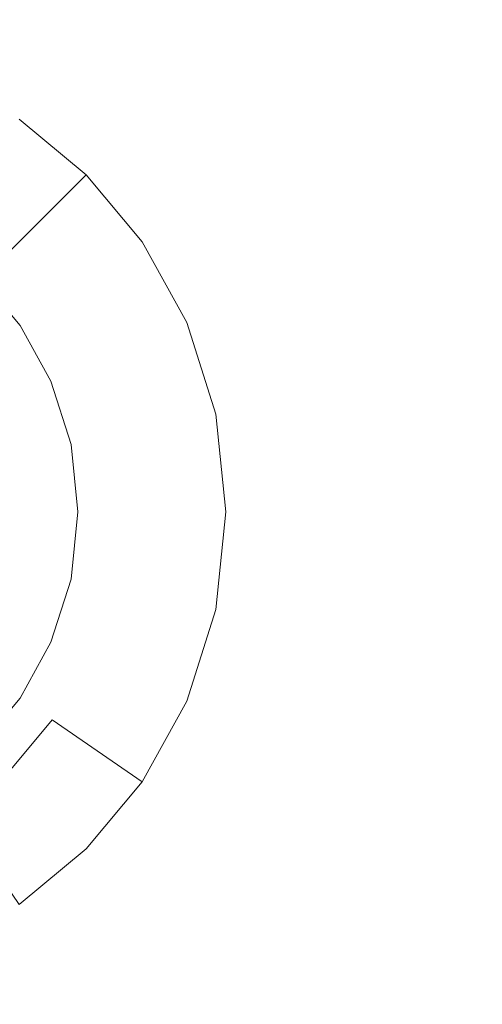
# Model space of a CAD drawing. Extents: x -99 to 241, y -486 to 0.
# Drawn here: x 41 to 43, y -427 to -421 of the extents above; entities that cross this region are included whole.
import ezdxf

# ---------------------------------------------------------------- set-up
doc = ezdxf.new("R2010")
doc.units = 0
doc.header["$LTSCALE"] = 500
doc.header["$MEASUREMENT"] = 0
doc.layers.add('EXC-DYSZA', color=7, linetype='Continuous')
doc.layers.add('EXC-GL', color=7, linetype='Continuous')

msp = doc.modelspace()

# ---------------------------------------------------------------- linework, layer by layer
at = {"layer": 'EXC-DYSZA', "lineweight": 0}
for points, invisible_edges in [([(40.5437, -421.9304, 879.952), (40.3147, -422.9057, 879.952), (40.951, -422.2693, 879.952), (40.5437, -421.9304, 879.952)], 15), ([(40.4967, -422.7237, 878.6163), (40.5437, -421.9304, 879.452), (40.951, -422.2693, 879.452), (40.4967, -422.7237, 878.6163)], 11), ([(40.5437, -421.9304, 879.952), (40.951, -422.2693, 879.452), (40.5437, -421.9304, 879.452), (40.5437, -421.9304, 879.952)], 15), ([(40.951, -422.2693, 879.452), (40.5437, -421.9304, 879.952), (40.951, -422.2693, 879.952), (40.951, -422.2693, 879.452)], 13), ([(40.5484, -423.1866, 879.952), (40.951, -422.2693, 879.952), (40.3147, -422.9057, 879.952), (40.5484, -423.1866, 879.952)], 11), ([(41.29, -422.6767, 879.452), (40.4967, -422.7237, 878.6163), (40.951, -422.2693, 879.452), (41.29, -422.6767, 879.452)], 15), ([(40.951, -422.2693, 879.952), (40.5484, -423.1866, 879.952), (41.29, -422.6767, 879.952), (40.951, -422.2693, 879.952)], 15), ([(41.29, -422.6767, 879.952), (40.951, -422.2693, 879.452), (40.951, -422.2693, 879.952), (41.29, -422.6767, 879.952)], 9), ([(40.951, -422.2693, 879.452), (41.29, -422.6767, 879.952), (41.29, -422.6767, 879.452), (40.951, -422.2693, 879.452)], 15), ([(40.4967, -422.7237, 878.6163), (41.29, -422.6767, 879.452), (40.7425, -423.0532, 878.6163), (40.4967, -422.7237, 878.6163)], 15), ([(40.7359, -423.5255, 879.952), (41.29, -422.6767, 879.952), (40.5484, -423.1866, 879.952), (40.7359, -423.5255, 879.952)], 11), ([(41.29, -422.6767, 879.952), (40.7359, -423.5255, 879.952), (41.5619, -423.1681, 879.952), (41.29, -422.6767, 879.952)], 15), ([(41.29, -422.6767, 879.452), (40.952, -423.432, 878.6163), (40.7425, -423.0532, 878.6163), (41.29, -422.6767, 879.452)], 15), ([(40.952, -423.432, 878.6163), (41.29, -422.6767, 879.452), (41.5619, -423.1681, 879.452), (40.952, -423.432, 878.6163)], 15), ([(41.5619, -423.1681, 879.952), (41.29, -422.6767, 879.452), (41.29, -422.6767, 879.952), (41.5619, -423.1681, 879.952)], 11), ([(41.29, -422.6767, 879.452), (41.5619, -423.1681, 879.952), (41.5619, -423.1681, 879.452), (41.29, -422.6767, 879.452)], 15), ([(40.7425, -423.0532, 878.6163), (40.1164, -423.104, 877.6469), (40.4967, -422.7237, 878.6163), (40.7425, -423.0532, 878.6163)], 15), ([(40.1164, -423.104, 877.6469), (40.7425, -423.0532, 878.6163), (40.3173, -423.3455, 877.6469), (40.1164, -423.104, 877.6469)], 15), ([(40.7425, -423.0532, 878.6163), (40.4785, -423.6369, 877.6469), (40.3173, -423.3455, 877.6469), (40.7425, -423.0532, 878.6163)], 15), ([(40.4785, -423.6369, 877.6469), (40.7425, -423.0532, 878.6163), (40.952, -423.432, 878.6163), (40.4785, -423.6369, 877.6469)], 15), ([(40.858, -423.9101, 879.952), (41.5619, -423.1681, 879.952), (40.7359, -423.5255, 879.952), (40.858, -423.9101, 879.952)], 11), ([(41.5619, -423.1681, 879.952), (40.858, -423.9101, 879.952), (41.7389, -423.7257, 879.952), (41.5619, -423.1681, 879.952)], 15), ([(41.5619, -423.1681, 879.452), (41.0885, -423.8618, 878.6163), (40.952, -423.432, 878.6163), (41.5619, -423.1681, 879.452)], 15), ([(41.0885, -423.8618, 878.6163), (41.5619, -423.1681, 879.452), (41.7389, -423.7257, 879.452), (41.0885, -423.8618, 878.6163)], 15), ([(41.7389, -423.7257, 879.952), (41.5619, -423.1681, 879.452), (41.5619, -423.1681, 879.952), (41.7389, -423.7257, 879.952)], 11), ([(41.5619, -423.1681, 879.452), (41.7389, -423.7257, 879.952), (41.7389, -423.7257, 879.452), (41.5619, -423.1681, 879.452)], 15), ([(40.952, -423.432, 878.6163), (40.5835, -423.9675, 877.6469), (40.4785, -423.6369, 877.6469), (40.952, -423.432, 878.6163)], 15), ([(40.5835, -423.9675, 877.6469), (40.952, -423.432, 878.6163), (41.0885, -423.8618, 878.6163), (40.5835, -423.9675, 877.6469)], 15), ([(40.2594, -424.0354, 876.5992), (40.4785, -423.6369, 877.6469), (40.5835, -423.9675, 877.6469), (40.2594, -424.0354, 876.5992)], 15), ([(40.9005, -424.3199, 879.952), (41.7389, -423.7257, 879.952), (40.858, -423.9101, 879.952), (40.9005, -424.3199, 879.952)], 11), ([(41.7389, -423.7257, 879.952), (40.9005, -424.3199, 879.952), (41.8004, -424.3199, 879.952), (41.7389, -423.7257, 879.952)], 15), ([(41.7389, -423.7257, 879.452), (41.1361, -424.3199, 878.6163), (41.0885, -423.8618, 878.6163), (41.7389, -423.7257, 879.452)], 15), ([(41.1361, -424.3199, 878.6163), (41.7389, -423.7257, 879.452), (41.8004, -424.3199, 879.452), (41.1361, -424.3199, 878.6163)], 15), ([(41.8004, -424.3199, 879.952), (41.7389, -423.7257, 879.452), (41.7389, -423.7257, 879.952), (41.8004, -424.3199, 879.952)], 11), ([(41.7389, -423.7257, 879.452), (41.8004, -424.3199, 879.952), (41.8004, -424.3199, 879.452), (41.7389, -423.7257, 879.452)], 15), ([(41.0885, -423.8618, 878.6163), (40.6201, -424.3199, 877.6469), (40.5835, -423.9675, 877.6469), (41.0885, -423.8618, 878.6163)], 15), ([(40.6201, -424.3199, 877.6469), (41.0885, -423.8618, 878.6163), (41.1361, -424.3199, 878.6163), (40.6201, -424.3199, 877.6469)], 15), ([(40.5835, -423.9675, 877.6469), (40.2887, -424.3199, 876.5992), (40.2594, -424.0354, 876.5992), (40.5835, -423.9675, 877.6469)], 15), ([(40.2887, -424.3199, 876.5992), (40.5835, -423.9675, 877.6469), (40.6201, -424.3199, 877.6469), (40.2887, -424.3199, 876.5992)], 15), ([(40.2594, -424.6044, 876.5992), (40.6201, -424.3199, 877.6469), (40.5835, -424.6723, 877.6469), (40.2594, -424.6044, 876.5992)], 15), ([(40.6201, -424.3199, 877.6469), (40.2594, -424.6044, 876.5992), (40.2887, -424.3199, 876.5992), (40.6201, -424.3199, 877.6469)], 15), ([(40.5835, -424.6723, 877.6469), (41.1361, -424.3199, 878.6163), (41.0885, -424.778, 878.6163), (40.5835, -424.6723, 877.6469)], 15), ([(41.1361, -424.3199, 878.6163), (40.5835, -424.6723, 877.6469), (40.6201, -424.3199, 877.6469), (41.1361, -424.3199, 878.6163)], 15), ([(40.858, -424.7297, 879.952), (41.8004, -424.3199, 879.952), (40.9005, -424.3199, 879.952), (40.858, -424.7297, 879.952)], 11), ([(41.8004, -424.3199, 879.952), (40.858, -424.7297, 879.952), (41.7389, -424.9141, 879.952), (41.8004, -424.3199, 879.952)], 15), ([(41.0885, -424.778, 878.6163), (41.8004, -424.3199, 879.452), (41.7389, -424.9141, 879.452), (41.0885, -424.778, 878.6163)], 15), ([(41.8004, -424.3199, 879.452), (41.0885, -424.778, 878.6163), (41.1361, -424.3199, 878.6163), (41.8004, -424.3199, 879.452)], 15), ([(41.7389, -424.9141, 879.952), (41.8004, -424.3199, 879.452), (41.8004, -424.3199, 879.952), (41.7389, -424.9141, 879.952)], 11), ([(41.8004, -424.3199, 879.452), (41.7389, -424.9141, 879.952), (41.7389, -424.9141, 879.452), (41.8004, -424.3199, 879.452)], 15), ([(40.5835, -424.6723, 877.6469), (40.1745, -424.8713, 876.5992), (40.2594, -424.6044, 876.5992), (40.5835, -424.6723, 877.6469)], 15), ([(40.1745, -424.8713, 876.5992), (40.5835, -424.6723, 877.6469), (40.4785, -425.0029, 877.6469), (40.1745, -424.8713, 876.5992)], 15), ([(41.0885, -424.778, 878.6163), (40.4785, -425.0029, 877.6469), (40.5835, -424.6723, 877.6469), (41.0885, -424.778, 878.6163)], 15), ([(40.7359, -425.1143, 879.952), (41.7389, -424.9141, 879.952), (40.858, -424.7297, 879.952), (40.7359, -425.1143, 879.952)], 11), ([(40.4785, -425.0029, 877.6469), (41.0885, -424.778, 878.6163), (40.952, -425.2078, 878.6163), (40.4785, -425.0029, 877.6469)], 15), ([(41.7389, -424.9141, 879.452), (40.952, -425.2078, 878.6163), (41.0885, -424.778, 878.6163), (41.7389, -424.9141, 879.452)], 15), ([(41.7389, -424.9141, 879.952), (40.7359, -425.1143, 879.952), (41.5619, -425.4717, 879.952), (41.7389, -424.9141, 879.952)], 15), ([(40.952, -425.2078, 878.6163), (41.7389, -424.9141, 879.452), (41.5619, -425.4717, 879.452), (40.952, -425.2078, 878.6163)], 15), ([(41.5619, -425.4717, 879.952), (41.7389, -424.9141, 879.452), (41.7389, -424.9141, 879.952), (41.5619, -425.4717, 879.952)], 11), ([(41.7389, -424.9141, 879.452), (41.5619, -425.4717, 879.952), (41.5619, -425.4717, 879.452), (41.7389, -424.9141, 879.452)], 15), ([(40.952, -425.2078, 878.6163), (40.3173, -425.2943, 877.6469), (40.4785, -425.0029, 877.6469), (40.952, -425.2078, 878.6163)], 15), ([(40.5484, -425.4532, 879.952), (41.5619, -425.4717, 879.952), (40.7359, -425.1143, 879.952), (40.5484, -425.4532, 879.952)], 11), ([(40.3173, -425.2943, 877.6469), (40.952, -425.2078, 878.6163), (40.7425, -425.5866, 878.6163), (40.3173, -425.2943, 877.6469)], 15), ([(41.5619, -425.4717, 879.452), (40.7425, -425.5866, 878.6163), (40.952, -425.2078, 878.6163), (41.5619, -425.4717, 879.452)], 15), ([(40.7425, -425.5866, 878.6163), (40.1164, -425.5358, 877.6469), (40.3173, -425.2943, 877.6469), (40.7425, -425.5866, 878.6163)], 15), ([(40.3147, -425.7341, 879.952), (41.29, -425.9631, 879.952), (40.5484, -425.4532, 879.952), (40.3147, -425.7341, 879.952)], 11), ([(41.5619, -425.4717, 879.952), (40.5484, -425.4532, 879.952), (41.29, -425.9631, 879.952), (41.5619, -425.4717, 879.952)], 15), ([(40.7425, -425.5866, 878.6163), (41.5619, -425.4717, 879.452), (41.29, -425.9631, 879.452), (40.7425, -425.5866, 878.6163)], 11), ([(41.29, -425.9631, 879.952), (41.5619, -425.4717, 879.452), (41.5619, -425.4717, 879.952), (41.29, -425.9631, 879.952)], 11), ([(41.5619, -425.4717, 879.452), (41.29, -425.9631, 879.952), (41.29, -425.9631, 879.452), (41.5619, -425.4717, 879.452)], 15), ([(40.1164, -425.5358, 877.6469), (40.7425, -425.5866, 878.6163), (40.481, -425.9006, 878.6163), (40.1164, -425.5358, 877.6469)], 15), ([(41.29, -425.9631, 879.452), (40.481, -425.9006, 878.6163), (40.7425, -425.5866, 878.6163), (41.29, -425.9631, 879.452)], 13), ([(40.0338, -425.9678, 879.952), (40.951, -426.3705, 879.952), (40.3147, -425.7341, 879.952), (40.0338, -425.9678, 879.952)], 11), ([(41.29, -425.9631, 879.952), (40.3147, -425.7341, 879.952), (40.951, -426.3705, 879.952), (41.29, -425.9631, 879.952)], 15), ([(40.951, -426.3705, 879.452), (40.1671, -426.1618, 878.6163), (40.481, -425.9006, 878.6163), (40.951, -426.3705, 879.452)], 13), ([(40.481, -425.9006, 878.6163), (41.29, -425.9631, 879.452), (40.951, -426.3705, 879.452), (40.481, -425.9006, 878.6163)], 13), ([(40.951, -426.3705, 879.952), (40.0338, -425.9678, 879.952), (40.5437, -426.7094, 879.952), (40.951, -426.3705, 879.952)], 15), ([(40.951, -426.3705, 879.952), (41.29, -425.9631, 879.452), (41.29, -425.9631, 879.952), (40.951, -426.3705, 879.952)], 11), ([(41.29, -425.9631, 879.452), (40.951, -426.3705, 879.952), (40.951, -426.3705, 879.452), (41.29, -425.9631, 879.452)], 13), ([(40.1671, -426.1618, 878.6163), (40.951, -426.3705, 879.452), (40.5437, -426.7094, 879.452), (40.1671, -426.1618, 878.6163)], 9), ([(40.5437, -426.7094, 879.952), (40.951, -426.3705, 879.452), (40.951, -426.3705, 879.952), (40.5437, -426.7094, 879.952)], 11), ([(40.951, -426.3705, 879.452), (40.5437, -426.7094, 879.952), (40.5437, -426.7094, 879.452), (40.951, -426.3705, 879.452)], 15)]:
    msp.add_3dface(points, dxfattribs=dict(at, invisible_edges=invisible_edges))
at = {"layer": 'EXC-GL', "lineweight": 0, "invisible_edges": 15}
for points in [[(1.0703, -476.2794, 879.752), (1.0703, -296.7, 879.752), (90.8598, -386.4897, 879.752), (1.0703, -476.2794, 879.752)], [(1.0703, -476.2794, 879.752), (90.8598, -386.4897, 879.752), (64.5589, -449.9783, 879.752), (1.0703, -476.2794, 879.752)], [(18.477, -397.8698, 884.752), (68.9848, -421.6055, 884.752), (19.5435, -396.0415, 884.752), (18.477, -397.8698, 884.752)], [(72.1582, -414.6327, 884.752), (19.5435, -396.0415, 884.752), (68.9848, -421.6055, 884.752), (72.1582, -414.6327, 884.752)], [(17.2159, -399.5978, 884.752), (65.0634, -428.3272, 884.752), (18.477, -397.8698, 884.752), (17.2159, -399.5978, 884.752)], [(68.9848, -421.6055, 884.752), (18.477, -397.8698, 884.752), (65.0634, -428.3272, 884.752), (68.9848, -421.6055, 884.752)], [(15.7757, -401.1952, 884.752), (60.4271, -434.6798, 884.752), (17.2159, -399.5978, 884.752), (15.7757, -401.1952, 884.752)], [(65.0634, -428.3272, 884.752), (17.2159, -399.5978, 884.752), (60.4271, -434.6798, 884.752), (65.0634, -428.3272, 884.752)], [(14.1783, -402.6353, 884.752), (55.1329, -440.5522, 884.752), (15.7757, -401.1952, 884.752), (14.1783, -402.6353, 884.752)], [(60.4271, -434.6798, 884.752), (15.7757, -401.1952, 884.752), (55.1329, -440.5522, 884.752), (60.4271, -434.6798, 884.752)], [(12.4504, -403.8964, 884.752), (49.2603, -445.8465, 884.752), (14.1783, -402.6353, 884.752), (12.4504, -403.8964, 884.752)], [(55.1329, -440.5522, 884.752), (14.1783, -402.6353, 884.752), (49.2603, -445.8465, 884.752), (55.1329, -440.5522, 884.752)], [(10.6222, -404.9631, 884.752), (42.9077, -450.483, 884.752), (12.4504, -403.8964, 884.752), (10.6222, -404.9631, 884.752)], [(49.2603, -445.8465, 884.752), (12.4504, -403.8964, 884.752), (42.9077, -450.483, 884.752), (49.2603, -445.8465, 884.752)], [(42.9077, -450.483, 884.752), (10.6222, -404.9631, 884.752), (36.1861, -454.4043, 884.752), (42.9077, -450.483, 884.752)]]:
    msp.add_3dface(points, dxfattribs=at)

doc.saveas('drawing.dxf')
